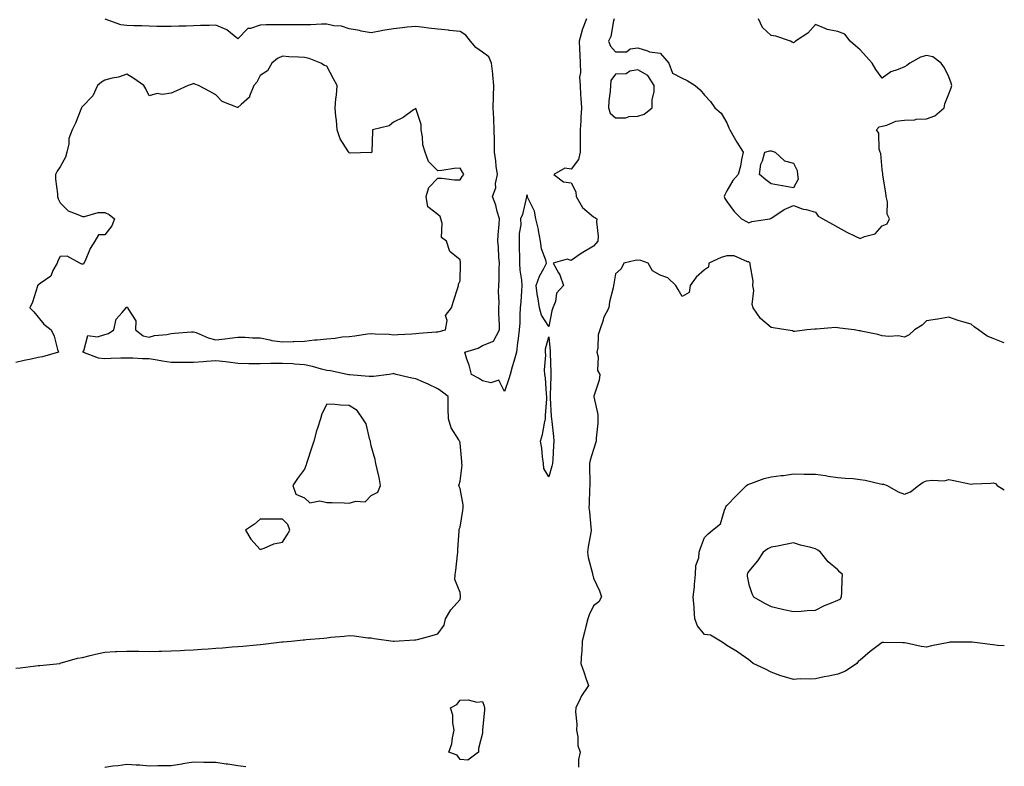
# Model space of a CAD drawing. Units: inches. Extents: x 944723 to 947363, y 7263578 to 7266218.
# Drawn here: x 946920 to 947363, y 7264026 to 7264362 of the extents above; entities that cross this region are included whole.
import ezdxf

# ---------------------------------------------------------------- set-up
doc = ezdxf.new("R2010")
doc.units = ezdxf.units.IN
doc.header["$MEASUREMENT"] = 0
doc.layers.add('Contour_94477263', color=7, linetype='Continuous', true_color=0xa153f6)

msp = doc.modelspace()

# ---------------------------------------------------------------- linework, layer by layer
at = {"layer": 'Contour_94477263'}
for points in [[(947174.94, 7264361.92, 3211), (947173.01, 7264356.96, 3211), (947172.99, 7264356.86, 3211), (947171.64, 7264351.92, 3211), (947171.77, 7264348.2, 3211), (947171.9, 7264345.77, 3211), (947172.01, 7264341.92, 3211), (947172.17, 7264337.8, 3211), (947171.82, 7264335.69, 3211), (947172.03, 7264331.92, 3211), (947172.28, 7264327.69, 3211), (947172.4, 7264326.27, 3211), (947172.64, 7264321.92, 3211), (947172.4, 7264317.57, 3211), (947172.33, 7264316.2, 3211), (947172.09, 7264311.92, 3211), (947172.06, 7264307.91, 3211), (947172.06, 7264305.93, 3211), (947172.04, 7264301.92, 3211), (947171.36, 7264298.61, 3211), (947168.05, 7264294.22, 3211), (947165.2, 7264294.77, 3211), (947160.16, 7264291.92, 3211), (947164.65, 7264288.52, 3211), (947168.05, 7264288.16, 3211), (947170.13, 7264284, 3211), (947170.27, 7264281.92, 3211), (947173.15, 7264277.02, 3211), (947178.05, 7264272.86, 3211), (947178.7, 7264272.57, 3211), (947179.55, 7264271.92, 3211), (947179.46, 7264270.51, 3211), (947180.2, 7264264.07, 3211), (947180.09, 7264261.92, 3211), (947179.08, 7264260.89, 3211), (947178.05, 7264259.61, 3211), (947173.22, 7264256.75, 3211), (947172.11, 7264255.98, 3211), (947168.05, 7264253.22, 3211), (947166.25, 7264253.72, 3211), (947159.87, 7264251.92, 3211), (947162.39, 7264247.58, 3211), (947162.93, 7264246.8, 3211), (947164.52, 7264241.92, 3211), (947161.48, 7264238.49, 3211), (947160.93, 7264234.8, 3211), (947159.82, 7264231.92, 3211), (947159.4, 7264230.57, 3211), (947158.05, 7264223.43, 3211), (947154.7, 7264228.57, 3211), (947153.81, 7264231.92, 3211), (947152.97, 7264236.84, 3211), (947152.95, 7264237.02, 3211), (947152.25, 7264241.92, 3211), (947153.84, 7264246.13, 3211), (947155.75, 7264249.62, 3211), (947156.87, 7264251.92, 3211), (947156.64, 7264253.33, 3211), (947154.62, 7264258.49, 3211), (947154.29, 7264261.92, 3211), (947153.34, 7264266.63, 3211), (947153.27, 7264267.14, 3211), (947152.13, 7264271.92, 3211), (947151.47, 7264275.34, 3211), (947148.59, 7264281.38, 3211), (947148.41, 7264281.92, 3211), (947148.45, 7264282.32, 3211), (947148.05, 7264282.66, 3211), (947147.94, 7264282.03, 3211), (947147.93, 7264281.92, 3211), (947147.88, 7264281.75, 3211), (947146.11, 7264273.86, 3211), (947145.27, 7264271.92, 3211), (947145.3, 7264269.17, 3211), (947144.59, 7264265.38, 3211), (947144.61, 7264261.92, 3211), (947144.55, 7264258.42, 3211), (947144.79, 7264255.18, 3211), (947144.72, 7264251.92, 3211), (947144.99, 7264248.86, 3211), (947145.61, 7264244.36, 3211), (947145.84, 7264241.92, 3211), (947145.61, 7264239.48, 3211), (947145.4, 7264234.57, 3211), (947145.11, 7264231.92, 3211), (947144.92, 7264228.8, 3211), (947144.86, 7264225.11, 3211), (947144.64, 7264221.92, 3211), (947144.15, 7264218.02, 3211), (947143.85, 7264216.12, 3211), (947143.39, 7264211.92, 3211), (947142.26, 7264207.71, 3211), (947141.54, 7264205.41, 3211), (947140.52, 7264201.92, 3211), (947139.97, 7264200, 3211), (947138.05, 7264194.19, 3211), (947135.47, 7264199.34, 3211), (947131.83, 7264198.14, 3211), (947128.05, 7264199.09, 3211), (947126.35, 7264200.22, 3211), (947123.11, 7264201.92, 3211), (947122.18, 7264206.05, 3211), (947121.11, 7264208.86, 3211), (947120.22, 7264211.92, 3211), (947126.22, 7264213.75, 3211), (947128.05, 7264214.88, 3211), (947133.04, 7264216.91, 3211), (947133.07, 7264216.9, 3211), (947133.07, 7264216.94, 3211), (947135.71, 7264221.92, 3211), (947135.71, 7264224.26, 3211), (947135.51, 7264229.38, 3211), (947135.51, 7264231.92, 3211), (947135.63, 7264234.34, 3211), (947135.35, 7264239.22, 3211), (947135.46, 7264241.92, 3211), (947135.56, 7264244.41, 3211), (947135.64, 7264249.51, 3211), (947135.73, 7264251.92, 3211), (947135.5, 7264254.47, 3211), (947135.29, 7264259.16, 3211), (947135.01, 7264261.92, 3211), (947135.23, 7264264.74, 3211), (947135.6, 7264269.47, 3211), (947135.78, 7264271.92, 3211), (947134.79, 7264275.18, 3211), (947134.17, 7264278.04, 3211), (947132.62, 7264281.92, 3211), (947134.05, 7264285.92, 3211), (947134.01, 7264287.88, 3211), (947134.83, 7264291.92, 3211), (947134.3, 7264295.67, 3211), (947134.15, 7264298.02, 3211), (947133.49, 7264301.92, 3211), (947133.45, 7264306.52, 3211), (947133.47, 7264307.34, 3211), (947133.42, 7264311.92, 3211), (947133.18, 7264316.79, 3211), (947133.17, 7264317.04, 3211), (947132.92, 7264321.92, 3211), (947133.12, 7264326.85, 3211), (947133.12, 7264326.99, 3211), (947133.29, 7264331.92, 3211), (947132.82, 7264336.69, 3211), (947132.74, 7264337.23, 3211), (947132.22, 7264341.92, 3211), (947130.96, 7264344.83, 3211), (947128.05, 7264346.93, 3211), (947125.14, 7264349.01, 3211), (947122.66, 7264351.92, 3211), (947120.69, 7264354.56, 3211), (947118.05, 7264356.14, 3211), (947113.26, 7264356.71, 3211), (947112.89, 7264356.76, 3211), (947108.05, 7264357.28, 3211), (947103.84, 7264357.71, 3211), (947101.9, 7264358.07, 3211), (947098.05, 7264358.52, 3211), (947094.28, 7264358.15, 3211), (947092.18, 7264357.79, 3211), (947088.05, 7264357.43, 3211), (947083.25, 7264356.72, 3211), (947082.67, 7264356.54, 3211), (947078.05, 7264355.6, 3211), (947073.57, 7264356.4, 3211), (947072.74, 7264356.61, 3211), (947068.05, 7264357.33, 3211), (947064.66, 7264358.53, 3211), (947061.21, 7264358.76, 3211), (947058.05, 7264359.49, 3211), (947055.64, 7264359.51, 3211), (947050.78, 7264359.19, 3211), (947048.05, 7264359.21, 3211), (947045.36, 7264359.23, 3211), (947040.78, 7264359.19, 3211), (947038.05, 7264359.22, 3211), (947035.26, 7264359.13, 3211), (947030.76, 7264359.21, 3211), (947028.05, 7264359.1, 3211), (947023.69, 7264357.56, 3211), (947022.45, 7264357.52, 3211), (947018.05, 7264352.95, 3211), (947013.09, 7264356.96, 3211), (947012.99, 7264356.98, 3211), (947008.05, 7264359.03, 3211), (947005.09, 7264358.96, 3211), (947001.14, 7264358.83, 3211), (946998.05, 7264358.76, 3211), (946994.75, 7264358.62, 3211), (946991.39, 7264358.58, 3211), (946988.05, 7264358.42, 3211), (946984.6, 7264358.47, 3211), (946981.46, 7264358.51, 3211), (946978.05, 7264358.56, 3211), (946974.85, 7264358.72, 3211), (946971.19, 7264358.78, 3211), (946968.05, 7264358.92, 3211), (946965.37, 7264359.24, 3211), (946958.25, 7264361.72, 3211)], [(947187.42, 7264361.92, 3212), (947187.11, 7264360.98, 3212), (947185.95, 7264354.02, 3212), (947184.87, 7264351.92, 3212), (947185.68, 7264349.55, 3212), (947188.05, 7264347.05, 3212), (947192.88, 7264347.09, 3212), (947194.59, 7264348.46, 3212), (947198.05, 7264348.79, 3212), (947202.41, 7264347.56, 3212), (947203.24, 7264347.11, 3212), (947208.05, 7264346.46, 3212), (947210.15, 7264344.02, 3212), (947211.95, 7264341.92, 3212), (947213.61, 7264337.48, 3212), (947218.05, 7264335.25, 3212), (947220.23, 7264334.1, 3212), (947223.81, 7264331.92, 3212), (947226.09, 7264329.96, 3212), (947228.05, 7264327.6, 3212), (947230.77, 7264324.64, 3212), (947232.74, 7264321.92, 3212), (947235.62, 7264319.49, 3212), (947238.05, 7264315.09, 3212), (947239.06, 7264312.93, 3212), (947239.47, 7264311.92, 3212), (947241.45, 7264308.52, 3212), (947242.61, 7264306.48, 3212), (947245.49, 7264301.92, 3212), (947244.72, 7264298.59, 3212), (947244.29, 7264295.68, 3212), (947243.24, 7264291.92, 3212), (947240.84, 7264289.13, 3212), (947238.05, 7264284.51, 3212), (947237.27, 7264282.7, 3212), (947236.92, 7264281.92, 3212), (947237.2, 7264281.07, 3212), (947238.05, 7264279.74, 3212), (947241.33, 7264275.2, 3212), (947244.69, 7264271.92, 3212), (947246.91, 7264270.78, 3212), (947248.05, 7264270.07, 3212), (947249.3, 7264270.67, 3212), (947257.49, 7264271.92, 3212), (947257.89, 7264272.08, 3212), (947258.05, 7264272.19, 3212), (947258.76, 7264272.63, 3212), (947263.86, 7264276.11, 3212), (947268.05, 7264277.97, 3212), (947272.46, 7264276.33, 3212), (947273.86, 7264276.11, 3212), (947278.05, 7264274.96, 3212), (947279.22, 7264273.09, 3212), (947281.29, 7264271.92, 3212), (947285.62, 7264269.49, 3212), (947288.05, 7264268.17, 3212), (947292.08, 7264265.95, 3212), (947295.84, 7264264.13, 3212), (947298.05, 7264263.01, 3212), (947300.09, 7264263.96, 3212), (947304.83, 7264265.14, 3212), (947308.05, 7264268.71, 3212), (947310.23, 7264269.74, 3212), (947311.36, 7264271.92, 3212), (947310.2, 7264274.07, 3212), (947310.35, 7264279.62, 3212), (947309.79, 7264281.92, 3212), (947309.68, 7264283.55, 3212), (947308.34, 7264291.63, 3212), (947308.32, 7264291.92, 3212), (947308.26, 7264292.13, 3212), (947308.05, 7264294.12, 3212), (947307.47, 7264301.34, 3212), (947307.1, 7264301.92, 3212), (947306.71, 7264303.26, 3212), (947306.52, 7264310.39, 3212), (947305.53, 7264311.92, 3212), (947306.71, 7264313.26, 3212), (947308.05, 7264313.59, 3212), (947310.16, 7264314.03, 3212), (947314.15, 7264315.82, 3212), (947318.05, 7264316.27, 3212), (947322.66, 7264316.53, 3212), (947323.26, 7264316.71, 3212), (947328.05, 7264316.86, 3212), (947331.74, 7264318.23, 3212), (947335.95, 7264321.92, 3212), (947336.3, 7264323.67, 3212), (947338.05, 7264328.22, 3212), (947339.09, 7264330.88, 3212), (947339.37, 7264331.92, 3212), (947339.15, 7264333.02, 3212), (947338.05, 7264335.84, 3212), (947336.06, 7264339.93, 3212), (947334.63, 7264341.92, 3212), (947330.88, 7264344.75, 3212), (947328.05, 7264345.45, 3212), (947325.31, 7264344.66, 3212), (947320.45, 7264341.92, 3212), (947319.12, 7264340.85, 3212), (947318.05, 7264340.29, 3212), (947315.17, 7264339.04, 3212), (947311.85, 7264338.12, 3212), (947308.05, 7264335.2, 3212), (947305.24, 7264339.11, 3212), (947303.47, 7264341.92, 3212), (947300.93, 7264344.8, 3212), (947298.05, 7264347.9, 3212), (947295.95, 7264349.82, 3212), (947293.67, 7264351.92, 3212), (947291.19, 7264355.06, 3212), (947288.05, 7264356.26, 3212), (947283.21, 7264357.08, 3212), (947282.35, 7264357.62, 3212), (947278.05, 7264359.28, 3212), (947274.57, 7264355.4, 3212), (947269.06, 7264351.92, 3212), (947268.53, 7264351.44, 3212), (947268.05, 7264351.04, 3212), (947267.51, 7264351.38, 3212), (947266.69, 7264351.92, 3212), (947260.16, 7264354.03, 3212), (947258.05, 7264354.36, 3212), (947254.16, 7264358.03, 3212), (947252.39, 7264361.92, 3212)], [(946918.05, 7264069.77, 3212), (946919.98, 7264069.99, 3212), (946927.01, 7264070.88, 3212), (946928.05, 7264070.99, 3212), (946928.93, 7264071.04, 3212), (946937.88, 7264071.92, 3212), (946938.03, 7264071.94, 3212), (946938.05, 7264071.94, 3212), (946938.08, 7264071.95, 3212), (946945.75, 7264074.22, 3212), (946948.05, 7264074.61, 3212), (946951.54, 7264075.41, 3212), (946953.96, 7264076.01, 3212), (946958.05, 7264076.92, 3212), (946962.71, 7264077.26, 3212), (946963.34, 7264077.21, 3212), (946968.05, 7264077.47, 3212), (946972.6, 7264077.37, 3212), (946973.47, 7264077.34, 3212), (946978.05, 7264077.23, 3212), (946982.59, 7264077.38, 3212), (946983.57, 7264077.44, 3212), (946988.05, 7264077.58, 3212), (946992.24, 7264077.73, 3212), (946994.02, 7264077.89, 3212), (946998.05, 7264078.05, 3212), (947001.68, 7264078.29, 3212), (947004.64, 7264078.51, 3212), (947008.05, 7264078.74, 3212), (947011.05, 7264078.92, 3212), (947015.42, 7264079.29, 3212), (947018.05, 7264079.48, 3212), (947020.31, 7264079.66, 3212), (947026.4, 7264080.27, 3212), (947028.05, 7264080.42, 3212), (947029.43, 7264080.54, 3212), (947037.72, 7264081.59, 3212), (947038.05, 7264081.62, 3212), (947038.33, 7264081.64, 3212), (947041.94, 7264081.92, 3212), (947047.46, 7264082.51, 3212), (947048.05, 7264082.58, 3212), (947048.8, 7264082.67, 3212), (947056.65, 7264083.32, 3212), (947058.05, 7264083.48, 3212), (947059.81, 7264083.68, 3212), (947065.79, 7264084.18, 3212), (947068.05, 7264084.43, 3212), (947070.42, 7264084.29, 3212), (947076.51, 7264083.46, 3212), (947078.05, 7264083.36, 3212), (947079.31, 7264083.18, 3212), (947087.93, 7264081.92, 3212), (947088.05, 7264081.91, 3212), (947088.35, 7264081.92, 3212), (947097.51, 7264082.46, 3212), (947098.05, 7264082.53, 3212), (947098.86, 7264082.73, 3212), (947105.46, 7264084.51, 3212), (947108.05, 7264085.14, 3212), (947110.88, 7264089.09, 3212), (947111.43, 7264091.92, 3212), (947113.91, 7264096.06, 3212), (947118.05, 7264100.73, 3212), (947118.27, 7264101.7, 3212), (947118.27, 7264102.14, 3212), (947118.05, 7264103.79, 3212), (947115.74, 7264109.61, 3212), (947115.78, 7264111.92, 3212), (947116.19, 7264113.78, 3212), (947116.87, 7264120.74, 3212), (947117.08, 7264121.92, 3212), (947116.98, 7264122.99, 3212), (947117.66, 7264131.53, 3212), (947117.6, 7264131.92, 3212), (947117.66, 7264132.31, 3212), (947118.05, 7264133.24, 3212), (947119.21, 7264140.76, 3212), (947119.44, 7264141.92, 3212), (947119.37, 7264143.24, 3212), (947118.05, 7264150.55, 3212), (947117.62, 7264151.49, 3212), (947117.52, 7264151.92, 3212), (947117.63, 7264152.34, 3212), (947118.05, 7264153.91, 3212), (947118.9, 7264161.07, 3212), (947118.87, 7264161.92, 3212), (947118.87, 7264162.74, 3212), (947118.05, 7264170.96, 3212), (947117.85, 7264171.72, 3212), (947117.8, 7264171.92, 3212), (947117.52, 7264172.45, 3212), (947113.98, 7264177.85, 3212), (947112.82, 7264181.92, 3212), (947112.72, 7264186.59, 3212), (947112.71, 7264187.26, 3212), (947112.61, 7264191.92, 3212), (947110.13, 7264194, 3212), (947108.05, 7264195.39, 3212), (947103.67, 7264197.54, 3212), (947101.54, 7264198.43, 3212), (947098.05, 7264200, 3212), (947096.36, 7264200.23, 3212), (947089.32, 7264201.92, 3212), (947088.34, 7264202.21, 3212), (947088.05, 7264202.28, 3212), (947087.76, 7264202.21, 3212), (947086.08, 7264201.92, 3212), (947079.05, 7264200.92, 3212), (947078.05, 7264200.93, 3212), (947077.14, 7264201.01, 3212), (947068.23, 7264201.74, 3212), (947068.05, 7264201.76, 3212), (947067.9, 7264201.77, 3212), (947067.16, 7264201.92, 3212), (947059.74, 7264203.61, 3212), (947058.05, 7264203.75, 3212), (947055.68, 7264204.29, 3212), (947051.62, 7264205.49, 3212), (947048.05, 7264206.2, 3212), (947043.44, 7264206.53, 3212), (947042.77, 7264206.64, 3212), (947038.05, 7264206.91, 3212), (947033.18, 7264206.79, 3212), (947032.9, 7264206.77, 3212), (947028.05, 7264206.64, 3212), (947023.24, 7264206.73, 3212), (947022.87, 7264206.74, 3212), (947018.05, 7264206.83, 3212), (947013.64, 7264207.51, 3212), (947012.45, 7264207.52, 3212), (947008.05, 7264208.04, 3212), (947003.84, 7264207.71, 3212), (947002.42, 7264207.55, 3212), (946998.05, 7264207.24, 3212), (946993.36, 7264207.23, 3212), (946992.66, 7264207.31, 3212), (946988.05, 7264207.29, 3212), (946984.03, 7264207.9, 3212), (946981.61, 7264208.36, 3212), (946978.05, 7264208.93, 3212), (946975.04, 7264208.91, 3212), (946970.73, 7264209.24, 3212), (946968.05, 7264209.22, 3212), (946965.3, 7264209.17, 3212), (946960.9, 7264209.07, 3212), (946958.05, 7264209.01, 3212), (946955.31, 7264209.18, 3212), (946948.27, 7264211.92, 3212), (946948.72, 7264212.59, 3212), (946950.54, 7264219.43, 3212), (946954.89, 7264218.76, 3212), (946958.05, 7264219.92, 3212), (946959.7, 7264220.27, 3212), (946962.12, 7264221.92, 3212), (946963.16, 7264226.81, 3212), (946965.86, 7264229.73, 3212), (946967.67, 7264231.92, 3212), (946967.76, 7264232.21, 3212), (946968.05, 7264232.23, 3212), (946968.25, 7264232.12, 3212), (946968.52, 7264231.92, 3212), (946968.4, 7264231.57, 3212), (946972.15, 7264226.02, 3212), (946971.98, 7264221.92, 3212), (946975.35, 7264219.22, 3212), (946978.05, 7264218.74, 3212), (946980.54, 7264219.43, 3212), (946986.08, 7264219.95, 3212), (946988.05, 7264220.36, 3212), (946989.42, 7264220.55, 3212), (946997.17, 7264221.04, 3212), (946998.05, 7264221.15, 3212), (946999.23, 7264220.74, 3212), (947004.57, 7264218.44, 3212), (947008.05, 7264217.51, 3212), (947012.1, 7264217.87, 3212), (947014.43, 7264218.3, 3212), (947018.05, 7264218.69, 3212), (947021.35, 7264218.62, 3212), (947024.56, 7264218.43, 3212), (947028.05, 7264218.37, 3212), (947032.45, 7264217.52, 3212), (947033.34, 7264217.21, 3212), (947038.05, 7264216.59, 3212), (947042.88, 7264216.75, 3212), (947043.23, 7264216.74, 3212), (947048.05, 7264216.94, 3212), (947052.55, 7264217.42, 3212), (947053.67, 7264217.55, 3212), (947058.05, 7264218, 3212), (947061.73, 7264218.24, 3212), (947064.91, 7264218.78, 3212), (947068.05, 7264219.02, 3212), (947070.62, 7264219.35, 3212), (947076.29, 7264220.16, 3212), (947078.05, 7264220.4, 3212), (947079.77, 7264220.2, 3212), (947086.1, 7264219.97, 3212), (947088.05, 7264219.7, 3212), (947090.06, 7264219.91, 3212), (947096.37, 7264220.24, 3212), (947098.05, 7264220.4, 3212), (947099.49, 7264220.48, 3212), (947107.21, 7264221.08, 3212), (947108.05, 7264221.14, 3212), (947108.67, 7264221.3, 3212), (947111.48, 7264221.92, 3212), (947112.25, 7264226.12, 3212), (947111.5, 7264228.47, 3212), (947114.16, 7264231.92, 3212), (947115.05, 7264234.92, 3212), (947117.05, 7264240.92, 3212), (947117.35, 7264241.92, 3212), (947117.37, 7264242.6, 3212), (947118.05, 7264243.96, 3212), (947118.26, 7264251.71, 3212), (947118.28, 7264251.92, 3212), (947118.25, 7264252.12, 3212), (947118.05, 7264253.55, 3212), (947113.39, 7264257.26, 3212), (947111.92, 7264261.92, 3212), (947109.62, 7264263.49, 3212), (947109.99, 7264269.98, 3212), (947109.32, 7264271.92, 3212), (947109.1, 7264272.97, 3212), (947108.05, 7264273.84, 3212), (947103.5, 7264277.37, 3212), (947102.78, 7264281.92, 3212), (947103.96, 7264286.01, 3212), (947108.05, 7264290.25, 3212), (947109.73, 7264290.24, 3212), (947115.59, 7264289.46, 3212), (947118.05, 7264289.45, 3212), (947118.99, 7264290.98, 3212), (947119.65, 7264291.92, 3212), (947119.11, 7264292.98, 3212), (947118.05, 7264294.7, 3212), (947115.44, 7264294.53, 3212), (947109.86, 7264293.73, 3212), (947108.05, 7264293.59, 3212), (947103.83, 7264297.7, 3212), (947102.32, 7264301.92, 3212), (947101.28, 7264305.15, 3212), (947101.17, 7264308.8, 3212), (947100.54, 7264311.92, 3212), (947100.55, 7264314.42, 3212), (947098.05, 7264321.62, 3212), (947097.07, 7264320.94, 3212), (947092.48, 7264317.49, 3212), (947088.05, 7264315.46, 3212), (947086.14, 7264313.83, 3212), (947078.65, 7264311.92, 3212), (947078.62, 7264311.35, 3212), (947078.25, 7264302.12, 3212), (947078.24, 7264301.92, 3212), (947078.19, 7264301.78, 3212), (947078.05, 7264301.51, 3212), (947077.84, 7264301.71, 3212), (947068.56, 7264301.41, 3212), (947068.05, 7264301.56, 3212), (947067.97, 7264301.84, 3212), (947067.95, 7264301.92, 3212), (947067.83, 7264302.14, 3212), (947064.04, 7264307.91, 3212), (947062.72, 7264311.92, 3212), (947062.44, 7264316.31, 3212), (947062.08, 7264317.89, 3212), (947061.73, 7264321.92, 3212), (947062.08, 7264325.95, 3212), (947062.43, 7264327.54, 3212), (947062.71, 7264331.92, 3212), (947061.11, 7264334.98, 3212), (947058.05, 7264340.62, 3212), (947057.01, 7264340.88, 3212), (947055.28, 7264341.92, 3212), (947050.13, 7264344, 3212), (947048.05, 7264344.57, 3212), (947045.24, 7264344.73, 3212), (947040.97, 7264344.84, 3212), (947038.05, 7264345.04, 3212), (947035.89, 7264344.08, 3212), (947033.26, 7264341.92, 3212), (947031.4, 7264338.57, 3212), (947028.05, 7264336.39, 3212), (947026.49, 7264333.48, 3212), (947025.25, 7264331.92, 3212), (947023.28, 7264327.15, 3212), (947023.24, 7264326.73, 3212), (947019.43, 7264323.3, 3212), (947018.05, 7264322, 3212), (947017.89, 7264322.08, 3212), (947010.87, 7264324.74, 3212), (947008.05, 7264327.72, 3212), (947005.37, 7264329.24, 3212), (947000.22, 7264331.92, 3212), (946998.59, 7264332.46, 3212), (946998.05, 7264332.82, 3212), (946997.4, 7264332.57, 3212), (946995.66, 7264331.92, 3212), (946990.44, 7264329.53, 3212), (946988.05, 7264328.4, 3212), (946983.99, 7264327.86, 3212), (946981.62, 7264328.35, 3212), (946978.05, 7264327.28, 3212), (946976.6, 7264330.47, 3212), (946975.68, 7264331.92, 3212), (946971.14, 7264335.01, 3212), (946968.05, 7264337.06, 3212), (946964.24, 7264335.73, 3212), (946961.38, 7264335.25, 3212), (946958.05, 7264334.36, 3212), (946956.56, 7264333.41, 3212), (946954.84, 7264331.92, 3212), (946952.67, 7264327.3, 3212), (946948.05, 7264322.44, 3212), (946947.77, 7264322.2, 3212), (946947.6, 7264321.92, 3212), (946947.28, 7264321.15, 3212), (946944.95, 7264315.02, 3212), (946943.47, 7264311.92, 3212), (946941.98, 7264307.99, 3212), (946941.86, 7264305.73, 3212), (946940.96, 7264301.92, 3212), (946940.37, 7264299.6, 3212), (946938.05, 7264295.31, 3212), (946936.65, 7264293.32, 3212), (946935.95, 7264291.92, 3212), (946935.88, 7264289.75, 3212), (946936.85, 7264283.12, 3212), (946936.78, 7264281.92, 3212), (946937.05, 7264280.92, 3212), (946938.05, 7264279.12, 3212), (946941.64, 7264275.51, 3212), (946946.03, 7264273.94, 3212), (946948.05, 7264272.9, 3212), (946949.03, 7264272.9, 3212), (946955.18, 7264274.79, 3212), (946958.05, 7264274.78, 3212), (946960.03, 7264273.9, 3212), (946962.42, 7264271.92, 3212), (946961.21, 7264268.76, 3212), (946958.05, 7264264.79, 3212), (946955.28, 7264264.69, 3212), (946953.56, 7264261.92, 3212), (946951.45, 7264258.52, 3212), (946949.21, 7264253.08, 3212), (946948.67, 7264251.92, 3212), (946948.45, 7264251.52, 3212), (946948.05, 7264251.55, 3212), (946947.7, 7264251.57, 3212), (946946.8, 7264251.92, 3212), (946941.19, 7264255.06, 3212), (946938.05, 7264255.03, 3212), (946936.92, 7264253.05, 3212), (946936.65, 7264251.92, 3212), (946934.78, 7264248.65, 3212), (946933.81, 7264246.16, 3212), (946928.99, 7264242.86, 3212), (946928.05, 7264242.12, 3212), (946927.94, 7264242.03, 3212), (946927.87, 7264241.92, 3212), (946927.77, 7264241.64, 3212), (946925.49, 7264234.48, 3212), (946924.36, 7264231.92, 3212), (946926.21, 7264230.08, 3212), (946928.05, 7264227.64, 3212), (946930.67, 7264224.54, 3212), (946933.97, 7264221.92, 3212), (946935.29, 7264219.16, 3212), (946936.78, 7264213.19, 3212), (946937.22, 7264211.92, 3212), (946930.06, 7264209.91, 3212), (946928.05, 7264209.52, 3212), (946924.98, 7264208.85, 3212), (946921.8, 7264208.17, 3212), (946918.05, 7264207.35, 3212)], [(947363, 7264216.1, 3212), (947362.43, 7264216.3, 3212), (947358.05, 7264218.13, 3212), (947355.31, 7264219.18, 3212), (947351.44, 7264221.92, 3212), (947349.49, 7264223.36, 3212), (947348.05, 7264224.48, 3212), (947344.37, 7264225.6, 3212), (947342.28, 7264226.15, 3212), (947338.05, 7264227.63, 3212), (947333.14, 7264226.83, 3212), (947332.92, 7264226.79, 3212), (947328.05, 7264226.04, 3212), (947325.96, 7264224.01, 3212), (947322.53, 7264221.92, 3212), (947320.21, 7264219.76, 3212), (947318.05, 7264218.74, 3212), (947315.38, 7264219.25, 3212), (947311.03, 7264218.94, 3212), (947308.05, 7264219.3, 3212), (947306, 7264219.87, 3212), (947298.61, 7264221.36, 3212), (947298.05, 7264221.5, 3212), (947297.6, 7264221.47, 3212), (947295.4, 7264221.92, 3212), (947288.9, 7264222.77, 3212), (947288.05, 7264222.93, 3212), (947286.99, 7264222.98, 3212), (947278.4, 7264222.27, 3212), (947278.05, 7264222.3, 3212), (947277.72, 7264222.25, 3212), (947274.09, 7264221.92, 3212), (947268.73, 7264221.24, 3212), (947268.05, 7264221.3, 3212), (947267.6, 7264221.47, 3212), (947264.63, 7264221.92, 3212), (947258.96, 7264222.83, 3212), (947258.05, 7264223.02, 3212), (947253.28, 7264227.15, 3212), (947250, 7264231.92, 3212), (947249.47, 7264233.34, 3212), (947250.22, 7264239.75, 3212), (947249.83, 7264241.92, 3212), (947250, 7264243.87, 3212), (947248.58, 7264251.39, 3212), (947248.67, 7264251.92, 3212), (947248.37, 7264252.24, 3212), (947248.05, 7264252.55, 3212), (947247.42, 7264252.55, 3212), (947241.36, 7264255.23, 3212), (947238.05, 7264255.23, 3212), (947235.48, 7264254.49, 3212), (947229.98, 7264251.92, 3212), (947229.82, 7264250.15, 3212), (947228.05, 7264249.03, 3212), (947224.33, 7264245.64, 3212), (947221.54, 7264241.92, 3212), (947221.22, 7264238.75, 3212), (947218.05, 7264236.94, 3212), (947216.21, 7264240.08, 3212), (947215.13, 7264241.92, 3212), (947211.58, 7264245.45, 3212), (947208.05, 7264246.56, 3212), (947204.63, 7264248.5, 3212), (947202.62, 7264251.92, 3212), (947199.38, 7264253.25, 3212), (947198.05, 7264253.31, 3212), (947196.86, 7264253.11, 3212), (947191.77, 7264251.92, 3212), (947190.53, 7264249.44, 3212), (947188.05, 7264247.13, 3212), (947187.27, 7264242.7, 3212), (947187.12, 7264241.92, 3212), (947186.94, 7264240.81, 3212), (947185.36, 7264234.61, 3212), (947184.98, 7264231.92, 3212), (947182.62, 7264227.35, 3212), (947182.4, 7264226.27, 3212), (947180.92, 7264221.92, 3212), (947180.23, 7264219.74, 3212), (947180.02, 7264213.89, 3212), (947179.62, 7264211.92, 3212), (947180.16, 7264209.81, 3212), (947179.88, 7264203.75, 3212), (947180.98, 7264201.92, 3212), (947180.66, 7264199.31, 3212), (947178.21, 7264192.08, 3212), (947178.18, 7264191.92, 3212), (947178.19, 7264191.78, 3212), (947180.01, 7264183.88, 3212), (947180.07, 7264181.92, 3212), (947180, 7264179.97, 3212), (947179.31, 7264173.18, 3212), (947179.25, 7264171.92, 3212), (947179.05, 7264170.92, 3212), (947178.05, 7264168.17, 3212), (947176.59, 7264163.38, 3212), (947176.33, 7264161.92, 3212), (947176.25, 7264160.12, 3212), (947176.45, 7264153.52, 3212), (947176.37, 7264151.92, 3212), (947176.27, 7264150.14, 3212), (947176.12, 7264143.85, 3212), (947176, 7264141.92, 3212), (947176.25, 7264140.12, 3212), (947176.84, 7264133.13, 3212), (947177, 7264131.92, 3212), (947176.88, 7264130.75, 3212), (947175.62, 7264124.35, 3212), (947175.42, 7264121.92, 3212), (947175.62, 7264119.49, 3212), (947177.59, 7264112.38, 3212), (947177.65, 7264111.92, 3212), (947177.72, 7264111.59, 3212), (947178.05, 7264110.29, 3212), (947180.76, 7264104.63, 3212), (947181.63, 7264101.92, 3212), (947180.43, 7264099.54, 3212), (947178.05, 7264097.78, 3212), (947176.14, 7264093.83, 3212), (947175.46, 7264091.92, 3212), (947174.63, 7264088.5, 3212), (947173.96, 7264086.01, 3212), (947173.04, 7264081.92, 3212), (947172.79, 7264077.18, 3212), (947172.65, 7264076.52, 3212), (947172.31, 7264071.92, 3212), (947173.82, 7264067.69, 3212), (947174.64, 7264065.33, 3212), (947175.84, 7264061.92, 3212), (947172.65, 7264057.32, 3212), (947172.08, 7264055.95, 3212), (947170.07, 7264051.92, 3212), (947169.92, 7264050.05, 3212), (947170.63, 7264044.5, 3212), (947170.48, 7264041.92, 3212), (947171.06, 7264038.91, 3212), (947171.09, 7264034.96, 3212), (947172.01, 7264031.92, 3212), (947171.26, 7264028.71, 3212), (947171.39, 7264025.26, 3212)], [(947363, 7264079.74, 3212), (947359.97, 7264080, 3212), (947358.05, 7264080.27, 3212), (947356.58, 7264080.45, 3212), (947348.52, 7264081.45, 3212), (947348.05, 7264081.51, 3212), (947347.58, 7264081.45, 3212), (947338.52, 7264081.45, 3212), (947338.05, 7264081.37, 3212), (947337.32, 7264081.19, 3212), (947330.18, 7264079.79, 3212), (947328.05, 7264079.18, 3212), (947325.6, 7264079.47, 3212), (947318.93, 7264081.04, 3212), (947318.05, 7264081.17, 3212), (947317.34, 7264081.21, 3212), (947308.67, 7264081.3, 3212), (947308.05, 7264081.32, 3212), (947305.6, 7264079.47, 3212), (947302.67, 7264077.3, 3212), (947298.05, 7264073.36, 3212), (947297.21, 7264072.76, 3212), (947296.58, 7264071.92, 3212), (947291.55, 7264068.42, 3212), (947288.05, 7264067.08, 3212), (947283.86, 7264066.11, 3212), (947281.95, 7264065.82, 3212), (947278.05, 7264065.04, 3212), (947275.17, 7264064.8, 3212), (947271.06, 7264064.93, 3212), (947268.05, 7264064.73, 3212), (947264.04, 7264065.93, 3212), (947262.42, 7264066.3, 3212), (947258.05, 7264067.93, 3212), (947255.5, 7264069.37, 3212), (947249.89, 7264071.92, 3212), (947248.97, 7264072.84, 3212), (947248.05, 7264073.45, 3212), (947243.1, 7264076.97, 3212), (947242.88, 7264077.09, 3212), (947238.05, 7264080.02, 3212), (947236.96, 7264080.83, 3212), (947235.23, 7264081.92, 3212), (947230.69, 7264084.56, 3212), (947228.05, 7264084.91, 3212), (947224.89, 7264088.76, 3212), (947223.73, 7264091.92, 3212), (947223.34, 7264096.63, 3212), (947223.35, 7264097.22, 3212), (947222.88, 7264101.92, 3212), (947223.59, 7264106.38, 3212), (947223.49, 7264107.36, 3212), (947223.95, 7264111.92, 3212), (947224.08, 7264115.89, 3212), (947225.49, 7264119.36, 3212), (947225.68, 7264121.92, 3212), (947226.24, 7264123.73, 3212), (947228.05, 7264128.6, 3212), (947229.75, 7264130.22, 3212), (947231.71, 7264131.92, 3212), (947235.28, 7264134.69, 3212), (947237.01, 7264140.88, 3212), (947237.53, 7264141.92, 3212), (947237.64, 7264142.33, 3212), (947238.05, 7264142.92, 3212), (947242.46, 7264147.51, 3212), (947246.88, 7264151.92, 3212), (947247.59, 7264152.38, 3212), (947248.05, 7264152.56, 3212), (947248.97, 7264152.84, 3212), (947254.9, 7264155.07, 3212), (947258.05, 7264155.83, 3212), (947262.53, 7264156.4, 3212), (947263.54, 7264156.43, 3212), (947268.05, 7264157.15, 3212), (947272.87, 7264157.1, 3212), (947273.18, 7264157.05, 3212), (947278.05, 7264157, 3212), (947282.56, 7264156.43, 3212), (947283.78, 7264156.19, 3212), (947288.05, 7264155.58, 3212), (947291.37, 7264155.24, 3212), (947294.94, 7264155.03, 3212), (947298.05, 7264154.72, 3212), (947300.42, 7264154.29, 3212), (947307.23, 7264152.74, 3212), (947308.05, 7264152.57, 3212), (947308.69, 7264152.56, 3212), (947310.22, 7264151.92, 3212), (947315.2, 7264149.07, 3212), (947318.05, 7264148.04, 3212), (947320.81, 7264149.16, 3212), (947324.35, 7264151.92, 3212), (947326.53, 7264153.44, 3212), (947328.05, 7264154.05, 3212), (947330.54, 7264154.41, 3212), (947335.91, 7264154.06, 3212), (947338.05, 7264154.6, 3212), (947340.31, 7264154.18, 3212), (947347.27, 7264152.7, 3212), (947348.05, 7264152.55, 3212), (947348.79, 7264152.66, 3212), (947357, 7264152.97, 3212), (947358.05, 7264153.18, 3212), (947358.97, 7264152.84, 3212), (947359.8, 7264151.92, 3212), (947363, 7264150.01, 3212)], [(947021.53, 7264025.4, 3212), (947018.05, 7264025.85, 3212), (947013.45, 7264026.52, 3212), (947012.77, 7264026.64, 3212), (947008.05, 7264027.28, 3212), (947003.49, 7264027.36, 3212), (947002.61, 7264027.36, 3212), (946998.05, 7264027.44, 3212), (946993.25, 7264026.72, 3212), (946992.77, 7264026.64, 3212), (946988.05, 7264025.9, 3212), (946984.16, 7264025.81, 3212), (946981.97, 7264025.84, 3212), (946978.05, 7264025.75, 3212), (946973.88, 7264026.09, 3212), (946972.22, 7264026.09, 3212), (946968.05, 7264026.5, 3212), (946964.09, 7264025.88, 3212), (946961.75, 7264025.62, 3212), (946958.05, 7264025.08, 3212)]]:
    msp.add_polyline3d(points, dxfattribs=at)
for points in [[(947198.05, 7264318.06, 3212), (947200.89, 7264319.08, 3212), (947204.44, 7264321.92, 3212), (947204.49, 7264325.48, 3212), (947205.38, 7264329.25, 3212), (947205.45, 7264331.92, 3212), (947202.59, 7264336.46, 3212), (947198.05, 7264338.91, 3212), (947194.5, 7264338.37, 3212), (947192.74, 7264337.23, 3212), (947188.05, 7264337.05, 3212), (947185.87, 7264334.1, 3212), (947185.69, 7264331.92, 3212), (947185.54, 7264329.41, 3212), (947184.96, 7264325.01, 3212), (947184.82, 7264321.92, 3212), (947185.61, 7264319.48, 3212), (947188.05, 7264317.32, 3212), (947192.65, 7264317.32, 3212), (947194.16, 7264318.03, 3212)], [(947268.05, 7264285.84, 3212), (947263.19, 7264286.78, 3212), (947262.97, 7264286.84, 3212), (947258.05, 7264287.64, 3212), (947255.6, 7264289.47, 3212), (947252.86, 7264291.92, 3212), (947253.4, 7264296.57, 3212), (947254.21, 7264298.08, 3212), (947255.18, 7264301.92, 3212), (947257.4, 7264302.57, 3212), (947258.05, 7264302.51, 3212), (947258.52, 7264302.39, 3212), (947259.81, 7264301.92, 3212), (947264.12, 7264297.99, 3212), (947268.05, 7264296.98, 3212), (947269.82, 7264293.69, 3212), (947269.96, 7264291.92, 3212), (947270.18, 7264289.79, 3212)], [(947158.05, 7264155.86, 3211), (947155.66, 7264159.53, 3211), (947155.63, 7264161.92, 3211), (947155.15, 7264164.82, 3211), (947154.9, 7264168.77, 3211), (947154.25, 7264171.92, 3211), (947155.11, 7264174.86, 3211), (947156.05, 7264179.92, 3211), (947156.55, 7264181.92, 3211), (947156.48, 7264183.49, 3211), (947157.08, 7264190.95, 3211), (947157.03, 7264191.92, 3211), (947156.87, 7264193.1, 3211), (947156.47, 7264200.34, 3211), (947156.21, 7264201.92, 3211), (947156.02, 7264203.95, 3211), (947156.69, 7264210.56, 3211), (947156.5, 7264211.92, 3211), (947156.46, 7264213.51, 3211), (947158.05, 7264218.81, 3211), (947158.55, 7264212.42, 3211), (947158.56, 7264211.92, 3211), (947158.55, 7264211.42, 3211), (947158.9, 7264202.77, 3211), (947158.89, 7264201.92, 3211), (947158.83, 7264201.14, 3211), (947158.61, 7264192.48, 3211), (947158.57, 7264191.92, 3211), (947158.63, 7264191.34, 3211), (947159.06, 7264182.93, 3211), (947159.17, 7264181.92, 3211), (947159.26, 7264180.71, 3211), (947160.07, 7264173.94, 3211), (947160.2, 7264171.92, 3211), (947160.01, 7264169.96, 3211), (947159.77, 7264163.64, 3211), (947159.62, 7264161.92, 3211), (947159.34, 7264160.63, 3211)], [(947078.05, 7264147.5, 3213), (947081.01, 7264148.96, 3213), (947082.21, 7264151.92, 3213), (947081.61, 7264155.48, 3213), (947080.66, 7264159.31, 3213), (947080.15, 7264161.92, 3213), (947079.81, 7264163.68, 3213), (947078.05, 7264169.75, 3213), (947077.77, 7264171.64, 3213), (947077.66, 7264171.92, 3213), (947077.41, 7264172.56, 3213), (947075.77, 7264179.64, 3213), (947074.24, 7264181.92, 3213), (947071.76, 7264185.63, 3213), (947068.05, 7264187.96, 3213), (947064.24, 7264188.11, 3213), (947061.61, 7264188.36, 3213), (947058.05, 7264188.52, 3213), (947055.76, 7264184.21, 3213), (947055.17, 7264181.92, 3213), (947053.85, 7264177.72, 3213), (947053.41, 7264176.56, 3213), (947052.21, 7264171.92, 3213), (947051.16, 7264168.81, 3213), (947049.33, 7264163.2, 3213), (947048.9, 7264161.92, 3213), (947048.68, 7264161.29, 3213), (947048.05, 7264159.27, 3213), (947044.92, 7264155.05, 3213), (947042.71, 7264151.92, 3213), (947044.14, 7264148.01, 3213), (947048.05, 7264146.41, 3213), (947050.35, 7264144.22, 3213), (947054.87, 7264145.1, 3213), (947058.05, 7264144.31, 3213), (947060.38, 7264144.25, 3213), (947065.89, 7264144.08, 3213), (947068.05, 7264144.02, 3213), (947071.08, 7264144.95, 3213), (947075.34, 7264144.63, 3213)], [(947038.05, 7264126.47, 3213), (947040.18, 7264129.79, 3213), (947041.36, 7264131.92, 3213), (947040.54, 7264134.41, 3213), (947038.05, 7264136.8, 3213), (947033.18, 7264136.79, 3213), (947032.92, 7264136.79, 3213), (947028.05, 7264136.76, 3213), (947025.45, 7264134.52, 3213), (947021.45, 7264131.92, 3213), (947023.89, 7264127.76, 3213), (947028.05, 7264123.21, 3213), (947029.9, 7264123.77, 3213), (947034.2, 7264125.77, 3213)], [(947288.05, 7264100.33, 3212), (947289.09, 7264100.88, 3212), (947289.76, 7264101.92, 3212), (947289.91, 7264103.78, 3212), (947290.03, 7264109.94, 3212), (947290.2, 7264111.92, 3212), (947289.04, 7264112.91, 3212), (947288.05, 7264113.94, 3212), (947283.77, 7264117.64, 3212), (947280.27, 7264121.92, 3212), (947279.03, 7264122.9, 3212), (947278.05, 7264123.5, 3212), (947275.86, 7264124.11, 3212), (947271.19, 7264125.06, 3212), (947268.05, 7264126.15, 3212), (947264.51, 7264125.46, 3212), (947260.84, 7264124.71, 3212), (947258.05, 7264124.17, 3212), (947256.51, 7264123.46, 3212), (947254.43, 7264121.92, 3212), (947251.93, 7264118.04, 3212), (947248.05, 7264113.35, 3212), (947247.47, 7264112.5, 3212), (947247.18, 7264111.92, 3212), (947247.25, 7264111.12, 3212), (947248.05, 7264107.44, 3212), (947249.42, 7264103.29, 3212), (947250.12, 7264101.92, 3212), (947255.07, 7264098.94, 3212), (947258.05, 7264097.53, 3212), (947262.57, 7264096.44, 3212), (947263.76, 7264096.21, 3212), (947268.05, 7264095.26, 3212), (947271.59, 7264095.46, 3212), (947274.33, 7264095.64, 3212), (947278.05, 7264095.86, 3212), (947282, 7264097.97, 3212), (947285.28, 7264099.15, 3212)], [(947118.05, 7264028.74, 3211), (947116.76, 7264030.63, 3211), (947112.95, 7264031.92, 3211), (947114.31, 7264035.66, 3211), (947114.56, 7264038.43, 3211), (947115.41, 7264041.92, 3211), (947114.81, 7264045.16, 3211), (947114.71, 7264048.58, 3211), (947113.78, 7264051.92, 3211), (947116.59, 7264053.38, 3211), (947118.05, 7264055.42, 3211), (947121.7, 7264055.57, 3211), (947125.5, 7264054.47, 3211), (947128.05, 7264054.7, 3211), (947128.8, 7264052.67, 3211), (947129.06, 7264051.92, 3211), (947129.06, 7264050.91, 3211), (947128.18, 7264042.05, 3211), (947128.18, 7264041.92, 3211), (947128.15, 7264041.82, 3211), (947128.05, 7264040.47, 3211), (947126.39, 7264033.58, 3211), (947126.38, 7264031.92, 3211), (947121.53, 7264028.44, 3211)]]:
    msp.add_polyline3d(points, close=True, dxfattribs=at)

doc.saveas('drawing.dxf')
